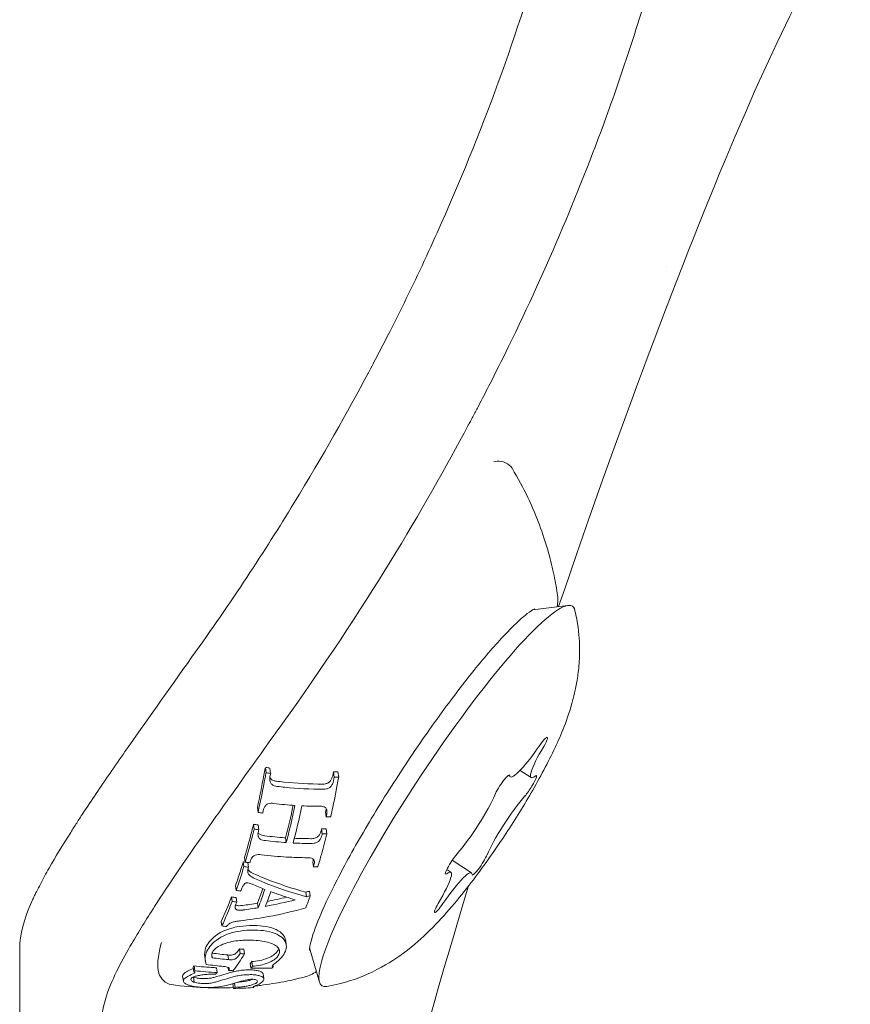
# Model space of a CAD drawing. Units: millimetres. Extents: x -2909 to 4365, y -3127 to 3485.
# Drawn here: x -961 to -939, y -376 to -350 of the extents above; entities that cross this region are included whole.
import ezdxf

# ---------------------------------------------------------------- set-up
doc = ezdxf.new("R2010")
doc.units = ezdxf.units.MM
doc.header["$LTSCALE"] = 0.2
doc.header["$MEASUREMENT"] = 0

msp = doc.modelspace()

# ---------------------------------------------------------------- linework, layer by layer
at = {"linetype": 'Continuous', "lineweight": 0}
for p, q in [((-947.216, -365.454), (-946.287, -365.338)), ((-954.271, -369.622), (-954.254, -369.751)), ((-954.151, -369.63), (-954.132, -369.771)), ((-952.475, -369.733), (-952.456, -369.874)), ((-952.357, -369.728), (-952.337, -369.87)), ((-947.26, -369.881), (-947.549, -369.69)), ((-947.805, -369.865), (-947.864, -369.826)), ((-954.483, -370.666), (-954.465, -370.798)), ((-952.685, -370.789), (-952.667, -370.921)), ((-954.586, -371.112), (-954.568, -371.241)), ((-954.464, -371.131), (-954.447, -371.259)), ((-952.788, -371.235), (-952.771, -371.364)), ((-952.669, -371.232), (-952.652, -371.361)), ((-953.908, -371.582), (-953.908, -371.582)), ((-953.737, -371.47), (-953.72, -371.596)), ((-954.854, -372.105), (-954.837, -372.228)), ((-954.819, -371.987), (-954.802, -372.111)), ((-948.833, -372.396), (-949.339, -372.062)), ((-954.732, -372.123), (-954.716, -372.246)), ((-953.021, -372.111), (-953.004, -372.235)), ((-949.377, -372.38), (-949.485, -372.309)), ((-955.06, -372.739), (-955.043, -372.86)), ((-953.104, -372.876), (-953.087, -372.998)), ((-955.165, -373.028), (-955.148, -373.148)), ((-955.043, -373.046), (-955.026, -373.166)), ((-953.201, -372.904), (-953.184, -373.025)), ((-954.478, -373.195), (-954.462, -373.315)), ((-955.434, -373.675), (-955.418, -373.796)), ((-953.736, -374.183), (-953.72, -374.304)), ((-960.754, -374.255), (-960.754, -396.416)), ((-954.956, -374.403), (-954.94, -374.525)), ((-954.839, -374.412), (-954.822, -374.533)), ((-953.103, -374.378), (-952.844, -375.278)), ((-955.871, -374.607), (-955.854, -374.73)), ((-955.686, -374.544), (-955.674, -374.635)), ((-955.262, -374.563), (-955.246, -374.685)), ((-956.178, -374.88), (-956.161, -375.007)), ((-956.153, -374.852), (-956.136, -374.979)), ((-955.563, -374.899), (-955.546, -375.025)), ((-955.255, -374.889), (-955.245, -374.97)), ((-954.669, -374.787), (-954.652, -374.911)), ((-954.631, -374.737), (-954.615, -374.86)), ((-954.076, -374.835), (-954.07, -374.879)), ((-956.454, -375.118), (-956.436, -375.251)), ((-956.167, -375.152), (-956.149, -375.284)), ((-954.333, -375.056), (-954.315, -375.185)), ((-955.127, -375.319), (-955.111, -375.443)), ((-955.085, -375.306), (-955.07, -375.418)), ((-954.579, -375.393), (-954.576, -375.411))]:
    msp.add_line(p, q, dxfattribs=at)
at = {"linetype": 'Continuous', "lineweight": 0, "extrusion": (0, 0, -1)}
for centre, major_axis, ratio, start_param, end_param in [((-945.2, -366.468), (-6.407, -18.993), 0.080628, 1.601491, 3.1144), ((-947.034, -369.126), (0.204, 0.309), 0.145972, -1.432899, 0.433481), ((-947.034, -369.126), (-0.204, -0.309), 0.145972, -2.708112, -1.88893), ((-955.176, -368.074), (0.791, 6.216), 0.205957, 1.820952, 1.830787), ((-948.03, -370.118), (0.204, 0.309), 0.145972, -2.480097, 0.205466), ((-947.322, -370.139), (-0.204, -0.309), 0.145972, -2.708112, -0.841732), ((-947.322, -370.139), (0.204, 0.309), 0.145972, -0.385701, 0.433481), ((-955.277, -368.57), (0.866, 6.057), 0.216143, 1.91156, 1.919717), ((-954.458, -364.033), (-7.557, 3.294), 0.757651, -2.011648, -1.941345), ((-954.458, -364.031), (-7.559, 3.295), 0.757651, -2.096041, -2.034649), ((-955.139, -343.805), (3.324, -27.365), 0.593218, 0.161242, 0.168596), ((-955.334, -368.812), (-0.898, -5.962), 0.222619, -1.181669, -1.17423), ((-955.504, -366.407), (-0.124, -9.024), 0.363665, -1.011322, -1.007875), ((-955.092, -361.008), (-7.357, 9.385), 0.836505, -2.422067, -2.41075), ((-955.446, -369.226), (-0.942, -5.773), 0.236588, -1.091059, -1.082855), ((-949.315, -372.122), (-0.204, -0.309), 0.145972, -0.385701, 2.299861), ((-948.607, -372.143), (-0.204, -0.309), 0.145972, -2.480097, 0.205466), ((-955.469, -369.304), (-0.948, -5.734), 0.239716, -1.071981, -1.064327), ((-954.358, -372.112), (0.512, -0.157), 0.685986, 1.705656, 2.024156), ((-955.566, -369.602), (-0.965, -5.569), 0.253485, -0.99297, -0.986468), ((-954.806, -365.762), (-6.233, 6.59), 0.620775, -2.221307, -2.177047), ((-955.623, -366.381), (-0.68, -9.015), 0.273008, -0.797351, -0.734763), ((-956.724, -362.687), (-10.333, 4.302), 0.940798, -2.276418, -2.267174), ((-945.2, -366.468), (-6.407, -18.993), 0.080628, 0.234607, 1.207127), ((-956.337, -366.329), (-0.676, -8.972), 0.273114, -0.748689, -0.632355), ((-955.319, -365.521), (-8.372, 4.026), 0.774528, -1.958211, -1.944587), ((-954.371, -366.472), (-0.686, -9.094), 0.273051, -0.791212, -0.738723), ((-955.628, -369.771), (-0.969, -5.466), 0.262819, -0.948061, -0.930614), ((-955.576, -366.048), (-8.803, -1.798), 0.804446, -1.53128, -1.486455), ((-949.603, -373.135), (-0.204, -0.309), 0.145972, -1.432899, 1.252663), ((-955.576, -366.53), (-8.406, 3.714), 0.760204, -1.926403, -1.912679), ((-956.333, -364.066), (-8.067, 8.058), 0.808864, -2.394885, -2.383475), ((-956.307, -366.043), (-0.699, -9.259), 0.268465, -0.333973, -0.324301), ((-956.111, -367.826), (-8.11, 3.535), 0.757651, -1.976319, -1.922043), ((-955.006, -366.558), (-0.675, -8.87), 0.274885, -0.41896, -0.404075), ((-956.111, -367.826), (-8.11, 3.535), 0.757651, -2.128285, -2.061431), ((-954.259, -370.681), (-0.843, -4.859), 0.330565, -0.587675, -0.574764), ((-955.678, -364.521), (-0.433, -11.048), 0.480186, -0.408495, -0.397501), ((-955.666, -370.709), (-0.796, -4.804), 0.343346, -0.51482, -0.49451), ((-956.118, -368.945), (-7.911, 1.936), 0.78426, -1.950244, -1.885723), ((-954.501, -370.946), (-0.63, -4.617), 0.369659, -0.312178, -0.30049), ((-958.92, -369.431), (4.956, -5.585), 0.519137, 0.156001, 0.184184)]:
    msp.add_ellipse(centre, major_axis=major_axis, ratio=ratio, start_param=start_param, end_param=end_param, dxfattribs=at)
at = {"linetype": 'Continuous', "lineweight": 0}
for centre, major_axis, ratio, start_param, end_param in [((-949.475, -370.368), (3.304, 5.008), 0.145972, -0.13678, 2.708112), ((-947.108, -368.808), (-0.697, -1.057), 0.145972, -0.205466, 1.432899), ((-946.563, -368.824), (-0.697, -1.057), 0.145972, -1.252663, 0.385701), ((-953.499, -368.188), (-0.788, -6.202), 0.205863, 1.312337, 1.321647), ((-948.863, -371.115), (0.697, 1.057), 0.145972, -2.299861, -0.661496), ((-947.774, -371.146), (-0.697, -1.057), 0.145972, -2.299861, -0.661496), ((-953.6, -368.686), (-0.864, -6.043), 0.216089, 1.222919, 1.230573), ((-954.265, -371.352), (0.058, 0.239), 0.807248, 1.547624, 2.103834), ((-954.735, -364.67), (7.95, -3.465), 0.757651, -1.196303, -1.130246), ((-953.656, -368.924), (-0.895, -5.951), 0.222456, 1.177099, 1.181906), ((-954.736, -364.669), (7.952, -3.466), 0.757651, -1.108381, -1.051156), ((-956.338, -366.33), (0.687, 9.121), 0.2732, -2.347974, -2.253238), ((-953.768, -369.339), (-0.94, -5.762), 0.236501, 1.083233, 1.092478), ((-949.53, -373.453), (0.697, 1.057), 0.145972, -0.205466, 1.432899), ((-950.074, -373.437), (0.697, 1.057), 0.145972, -0.433481, 0.385701), ((-954.338, -372.232), (-0.516, 0.153), 0.687302, 1.109623, 1.426096), ((-950.074, -373.437), (0.697, 1.057), 0.145972, -1.252663, -0.433481), ((-953.842, -372.89), (-1.084, -0.277), 0.677822, -0.533363, -0.412679), ((-954.76, -372.802), (-0.261, 0.043), 0.544431, -2.06575, -1.580877), ((-955.625, -366.381), (0.69, 9.165), 0.273119, -2.408022, -2.330894), ((-955.454, -366.394), (0.691, 9.166), 0.273087, -2.39997, -2.337975), ((-955.315, -365.495), (8.509, -4.114), 0.775891, -1.193524, -1.180132), ((-955.576, -366.046), (8.949, 1.828), 0.804722, -1.654669, -1.610575), ((-955.996, -367.561), (8.206, -3.577), 0.757651, -1.214591, -1.16493), ((-955.438, -374.932), (-0.212, -0.012), 0.512414, -3.597422, -3.09791), ((-954.817, -370.656), (-0.85, -4.892), 0.3297, 0.576105, 0.596622), ((-949.475, -370.368), (-3.304, -5.008), 0.145972, -0.433481, 0.13678), ((-956.238, -370.662), (-0.785, -4.773), 0.345043, 0.487123, 0.500779), ((-955.849, -368.067), (8.546, -1.812), 0.787758, -1.438333, -1.370259), ((-954.903, -365.846), (-0.702, -9.734), 0.265034, 0.187773, 0.202942)]:
    msp.add_ellipse(centre, major_axis=major_axis, ratio=ratio, start_param=start_param, end_param=end_param, dxfattribs=at)
for points, knots in [([(-945.009, -335.495), (-945.06, -338.071), (-945.341, -340.697), (-946.101, -344.662), (-946.411, -345.987), (-947.14, -348.638), (-947.56, -349.96), (-948.51, -352.608), (-949.041, -353.933), (-949.923, -355.917), (-950.231, -356.578), (-950.713, -357.567), (-950.878, -357.896), (-951.129, -358.389), (-951.214, -358.554), (-951.343, -358.8), (-951.386, -358.882), (-951.467, -359.036), (-951.505, -359.108), (-951.549, -359.19), (-951.555, -359.202), (-952.106, -360.236), (-952.75, -361.384), (-954.283, -363.894), (-955.172, -365.255), (-956.209, -366.698)], [0, 0, 0, 0, 0.25, 0.25, 0.375, 0.375, 0.5, 0.5, 0.625, 0.625, 0.6875, 0.6875, 0.71875, 0.71875, 0.734375, 0.734375, 0.742188, 0.742188, 0.749023, 0.749023, 0.75, 0.75, 0.875, 0.875, 1, 1, 1, 1]), ([(-942.009, -335.546), (-942.104, -340.321), (-942.943, -345.25), (-944.493, -350.14), (-944.715, -350.839), (-944.95, -351.535), (-945.2, -352.233), (-945.952, -354.327), (-946.837, -356.423), (-947.855, -358.506), (-948.025, -358.853), (-948.198, -359.199), (-948.375, -359.546), (-948.464, -359.719), (-948.553, -359.892), (-948.643, -360.065), (-948.689, -360.151), (-948.734, -360.237), (-948.78, -360.324), (-948.802, -360.367), (-948.825, -360.41), (-948.848, -360.453), (-948.868, -360.491), (-948.888, -360.529), (-948.909, -360.567), (-948.911, -360.572), (-948.915, -360.578), (-948.917, -360.583), (-950.07, -362.741), (-951.633, -365.422), (-953.82, -368.451)], [0, 0, 0, 0, 0.4375, 0.4375, 0.4375, 0.5, 0.5, 0.5, 0.6875, 0.6875, 0.6875, 0.71875, 0.71875, 0.71875, 0.734375, 0.734375, 0.734375, 0.742188, 0.742188, 0.742188, 0.746094, 0.746094, 0.746094, 0.749512, 0.749512, 0.749512, 0.75, 0.75, 0.75, 1, 1, 1, 1]), ([(-948.239, -361.548), (-948.213, -361.542), (-948.186, -361.537), (-948.013, -361.519), (-947.842, -361.59), (-947.763, -361.719)], [1.4166719, 1.4166719, 1.4166719, 1.4166719, 1.4517562, 1.4517562, 1.6400882, 1.6400882, 1.6400882, 1.6400882]), ([(-947.763, -361.719), (-947.605, -361.981), (-947.468, -362.239), (-947.229, -362.737), (-947.127, -362.979), (-946.953, -363.441), (-946.881, -363.663), (-946.759, -364.085), (-946.709, -364.285), (-946.627, -364.665), (-946.594, -364.845), (-946.568, -365.016)], [1.64008816, 1.64008816, 1.64008816, 1.64008816, 1.65825108, 1.65825108, 1.676414, 1.676414, 1.69457691, 1.69457691, 1.71273983, 1.71273983, 1.73090275, 1.73090275, 1.73090275, 1.73090275]), ([(-948.437, -366.652), (-948.301, -366.491), (-948.17, -366.344), (-947.924, -366.078), (-947.809, -365.959), (-947.598, -365.755), (-947.502, -365.669), (-947.337, -365.534), (-947.267, -365.485), (-947.183, -365.435), (-947.159, -365.425), (-947.159, -365.425)], [0.6984282, 0.6984282, 0.6984282, 0.6984282, 0.8432832, 0.8432832, 0.9881382, 0.9881382, 1.1329932, 1.1329932, 1.2778482, 1.2778482, 1.3868333, 1.3868333, 1.3868333, 1.3868333]), ([(-946.184, -367.925), (-946.159, -367.839), (-946.135, -367.747), (-946.088, -367.543), (-946.065, -367.432), (-946.024, -367.179), (-946.005, -367.038), (-945.981, -366.707), (-945.975, -366.517), (-945.998, -366.06), (-946.026, -365.793), (-946.102, -365.472)], [4.2789082, 4.2789082, 4.2789082, 4.2789082, 4.3382483, 4.3382483, 4.3975884, 4.3975884, 4.4569285, 4.4569285, 4.5162686, 4.5162686, 4.5756087, 4.5756087, 4.5756087, 4.5756087]), ([(-956.209, -366.698), (-956.845, -367.598), (-957.439, -368.428), (-958.245, -369.581), (-958.5, -369.95), (-958.858, -370.482), (-958.974, -370.656), (-959.142, -370.911), (-959.197, -370.996), (-959.304, -371.163), (-959.356, -371.243), (-959.621, -371.663), (-959.811, -371.977), (-960.061, -372.416), (-960.138, -372.557), (-960.245, -372.761), (-960.279, -372.828), (-960.328, -372.926), (-960.344, -372.958), (-960.367, -373.007), (-960.375, -373.023), (-960.386, -373.046), (-960.392, -373.058), (-960.398, -373.07), (-960.401, -373.078), (-960.404, -373.083), (-960.584, -373.467), (-960.701, -373.856), (-960.754, -374.255)], [0, 0, 0, 0, 0.25, 0.25, 0.375, 0.375, 0.4375, 0.4375, 0.46875, 0.46875, 0.5, 0.5, 0.625, 0.625, 0.6875, 0.6875, 0.71875, 0.71875, 0.734375, 0.734375, 0.742188, 0.742188, 0.746094, 0.748047, 0.748047, 0.75, 0.75, 1, 1, 1, 1]), ([(-953.107, -374.441), (-953.107, -374.441), (-953.108, -374.427), (-953.1, -374.345), (-953.08, -374.238), (-952.981, -373.907), (-952.884, -373.652), (-952.602, -373.016), (-952.406, -372.621), (-951.936, -371.746), (-951.659, -371.264), (-951.053, -370.27), (-950.724, -369.758), (-950.051, -368.76), (-949.706, -368.275), (-949.045, -367.392), (-948.728, -366.993), (-948.437, -366.652)], [4.896352, 4.896352, 4.896352, 4.896352, 4.978579, 4.978579, 5.164939, 5.164939, 5.428499, 5.428499, 5.729308, 5.729308, 6.041442, 6.041442, 6.356922, 6.356922, 6.672933, 6.672933, 6.981614, 6.981614, 6.981614, 6.981614]), ([(-952.648, -375.395), (-952.185, -375.314), (-951.859, -375.192), (-951.199, -374.903), (-950.952, -374.741), (-950.416, -374.366), (-950.209, -374.177), (-949.57, -373.566), (-949.243, -373.169), (-948.594, -372.334), (-948.296, -371.917), (-947.761, -371.116), (-947.523, -370.736), (-947.067, -369.957), (-946.853, -369.563), (-946.491, -368.798), (-946.335, -368.455), (-946.184, -367.925)], [1.707577, 1.707577, 1.707577, 1.707577, 1.792233, 1.792233, 1.923343, 1.923343, 2.139759, 2.139759, 2.654025, 2.654025, 3.104128, 3.104128, 3.494969, 3.494969, 3.91203, 3.91203, 4.278908, 4.278908, 4.278908, 4.278908]), ([(-953.82, -368.451), (-954.146, -368.91), (-954.472, -369.364), (-955.097, -370.239), (-955.396, -370.657), (-956.346, -372.002), (-956.831, -372.718), (-957.417, -373.629), (-957.618, -373.953), (-957.927, -374.485), (-958.044, -374.698), (-958.282, -375.164), (-958.377, -375.377), (-958.538, -375.862), (-958.586, -376.089), (-958.613, -376.285)], [-1.295962, -1.295962, -1.295962, -1.295962, -1.155248, -1.155248, -1.020871, -1.020871, -0.712912, -0.712912, -0.524372, -0.524372, -0.383076, -0.383076, -0.196827, -0.196827, 0, 0, 0, 0]), ([(-954.277, -369.635), (-954.288, -369.696), (-954.299, -369.757), (-954.365, -370.11), (-954.423, -370.395), (-954.483, -370.666)], [4.8602443, 4.8602443, 4.8602443, 4.8602443, 4.8783502, 4.8783502, 4.9657783, 4.9657783, 4.9657783, 4.9657783]), ([(-954.465, -370.798), (-954.4, -370.506), (-954.336, -370.197), (-954.269, -369.838), (-954.261, -369.795), (-954.254, -369.751)], [-5.0554485, -5.0554485, -5.0554485, -5.0554485, -4.9606761, -4.9606761, -4.9478158, -4.9478158, -4.9478158, -4.9478158]), ([(-954.142, -369.83), (-954.149, -369.857), (-954.152, -369.884), (-954.152, -369.939), (-954.149, -369.966), (-954.142, -369.992)], [0, 0, 0, 0, 0.00890142, 0.00890142, 0.01771451, 0.01771451, 0.01771451, 0.01771451]), ([(-954.121, -369.92), (-954.13, -369.911), (-954.138, -369.901), (-954.147, -369.887), (-954.149, -369.884), (-954.15, -369.881)], [-0.008578429, -0.008578429, -0.008578429, -0.008578429, -0.004372614, -0.004372614, -0.003236013, -0.003236013, -0.003236013, -0.003236013]), ([(-954.142, -369.992), (-954.139, -370.005), (-954.133, -370.017), (-954.12, -370.039), (-954.111, -370.049), (-954.102, -370.058)], [0, 0, 0, 0, 0.004352903, 0.004352903, 0.008544683, 0.008544683, 0.008544683, 0.008544683]), ([(-953.981, -369.975), (-953.995, -369.974), (-954.009, -369.972), (-954.023, -369.969), (-954.049, -369.962), (-954.075, -369.951), (-954.097, -369.937), (-954.105, -369.932), (-954.113, -369.926), (-954.121, -369.92)], [0, 0, 0, 0, 0.274977, 0.274977, 0.274977, 0.805373, 0.805373, 0.805373, 1, 1, 1, 1]), ([(-952.755, -370.051), (-953.105, -370.053), (-953.455, -370.034), (-953.847, -369.992), (-953.914, -369.984), (-953.981, -369.975)], [0.6042191, 0.6042191, 0.6042191, 0.6042191, 0.7061373, 0.7061373, 0.7264858, 0.7264858, 0.7264858, 0.7264858]), ([(-952.605, -370.014), (-952.632, -370.028), (-952.66, -370.039), (-952.689, -370.046), (-952.711, -370.05), (-952.733, -370.052), (-952.755, -370.051)], [0, 0, 0, 0, 0.567062, 0.567062, 0.567062, 1, 1, 1, 1]), ([(-952.544, -369.953), (-952.552, -369.965), (-952.561, -369.977), (-952.582, -369.997), (-952.593, -370.006), (-952.605, -370.014)], [-0.008680347, -0.008680347, -0.008680347, -0.008680347, -0.004284507, -0.004284507, 0, 0, 0, 0]), ([(-952.337, -369.87), (-952.385, -370.134), (-952.437, -370.402), (-952.511, -370.749), (-952.53, -370.834), (-952.548, -370.917)], [-0.4658351, -0.4658351, -0.4658351, -0.4658351, -0.3849437, -0.3849437, -0.3584374, -0.3584374, -0.3584374, -0.3584374]), ([(-952.485, -369.789), (-952.489, -369.817), (-952.496, -369.846), (-952.516, -369.901), (-952.528, -369.928), (-952.544, -369.953)], [-0.01833608, -0.01833608, -0.01833608, -0.01833608, -0.00913514, -0.00913514, 0, 0, 0, 0]), ([(-952.525, -370.092), (-952.509, -370.067), (-952.497, -370.04), (-952.477, -369.986), (-952.47, -369.958), (-952.466, -369.93)], [0, 0, 0, 0, 0.0090829, 0.0090829, 0.01822931, 0.01822931, 0.01822931, 0.01822931]), ([(-954.102, -370.058), (-954.082, -370.074), (-954.061, -370.086), (-954.007, -370.108), (-953.981, -370.111), (-953.962, -370.113)], [0, 0, 0, 0, 0.00803462, 0.00803462, 0.01831268, 0.01831268, 0.01831268, 0.01831268]), ([(-953.962, -370.113), (-953.892, -370.122), (-953.823, -370.13), (-953.43, -370.171), (-953.083, -370.19), (-952.736, -370.189)], [-0.7412607, -0.7412607, -0.7412607, -0.7412607, -0.7200758, -0.7200758, -0.6188746, -0.6188746, -0.6188746, -0.6188746]), ([(-952.736, -370.189), (-952.72, -370.19), (-952.694, -370.189), (-952.635, -370.175), (-952.61, -370.165), (-952.587, -370.152)], [0, 0, 0, 0, 0.005202577, 0.005202577, 0.009131056, 0.009131056, 0.009131056, 0.009131056]), ([(-952.587, -370.152), (-952.574, -370.145), (-952.563, -370.136), (-952.542, -370.116), (-952.533, -370.104), (-952.525, -370.092)], [0, 0, 0, 0, 0.004268931, 0.004268931, 0.008643592, 0.008643592, 0.008643592, 0.008643592]), ([(-954.27, -370.624), (-954.286, -370.646), (-954.299, -370.67), (-954.321, -370.719), (-954.328, -370.745), (-954.333, -370.771)], [0, 0, 0, 0, 0.00869661, 0.00869661, 0.01744314, 0.01744314, 0.01744314, 0.01744314]), ([(-954.205, -370.575), (-954.213, -370.579), (-954.226, -370.585), (-954.251, -370.604), (-954.261, -370.614), (-954.27, -370.624)], [0, 0, 0, 0, 0.002805682, 0.002805682, 0.005014592, 0.005014592, 0.005014592, 0.005014592]), ([(-954.047, -370.562), (-954.068, -370.558), (-954.095, -370.556), (-954.153, -370.561), (-954.179, -370.566), (-954.205, -370.575)], [0, 0, 0, 0, 0.00659315, 0.00659315, 0.01218921, 0.01218921, 0.01218921, 0.01218921]), ([(-952.692, -370.67), (-952.711, -370.659), (-952.732, -370.65), (-952.781, -370.638), (-952.806, -370.637), (-952.827, -370.638)], [0, 0, 0, 0, 0.00780598, 0.00780598, 0.01674849, 0.01674849, 0.01674849, 0.01674849]), ([(-952.652, -370.729), (-952.655, -370.719), (-952.659, -370.707), (-952.674, -370.686), (-952.682, -370.677), (-952.692, -370.67)], [0, 0, 0, 0, 0.003666175, 0.003666175, 0.006774024, 0.006774024, 0.006774024, 0.006774024]), ([(-952.657, -370.878), (-952.651, -370.853), (-952.647, -370.827), (-952.645, -370.777), (-952.647, -370.752), (-952.652, -370.729)], [0, 0, 0, 0, 0.00872758, 0.00872758, 0.01734637, 0.01734637, 0.01734637, 0.01734637]), ([(-954.586, -371.112), (-954.602, -371.176), (-954.617, -371.239), (-954.69, -371.528), (-954.753, -371.759), (-954.819, -371.987)], [5.0154221, 5.0154221, 5.0154221, 5.0154221, 5.0377202, 5.0377202, 5.1196391, 5.1196391, 5.1196391, 5.1196391]), ([(-954.802, -372.111), (-954.732, -371.871), (-954.665, -371.626), (-954.593, -371.339), (-954.581, -371.29), (-954.568, -371.241)], [-5.2090108, -5.2090108, -5.2090108, -5.2090108, -5.1225492, -5.1225492, -5.1051694, -5.1051694, -5.1051694, -5.1051694]), ([(-952.794, -371.262), (-952.799, -371.287), (-952.807, -371.312), (-952.829, -371.36), (-952.842, -371.384), (-952.858, -371.407)], [-0.01772224, -0.01772224, -0.01772224, -0.01772224, -0.00887416, -0.00887416, 0, 0, 0, 0]), ([(-954.438, -371.366), (-954.448, -371.358), (-954.457, -371.349), (-954.463, -371.338), (-954.464, -371.338), (-954.464, -371.337)], [-0.00690054, -0.00690054, -0.00690054, -0.00690054, -0.003711754, -0.003711754, -0.003565984, -0.003565984, -0.003565984, -0.003565984]), ([(-954.461, -371.433), (-954.458, -371.443), (-954.454, -371.454), (-954.439, -371.476), (-954.431, -371.485), (-954.421, -371.493)], [0, 0, 0, 0, 0.003704091, 0.003704091, 0.006887144, 0.006887144, 0.006887144, 0.006887144]), ([(-954.288, -371.417), (-954.307, -371.416), (-954.335, -371.413), (-954.393, -371.393), (-954.417, -371.381), (-954.438, -371.366)], [-0.01962963, -0.01962963, -0.01962963, -0.01962963, -0.00859437, -0.00859437, 0, 0, 0, 0]), ([(-954.421, -371.493), (-954.4, -371.508), (-954.376, -371.52), (-954.318, -371.54), (-954.289, -371.543), (-954.271, -371.544)], [0, 0, 0, 0, 0.00852735, 0.00852735, 0.01964546, 0.01964546, 0.01964546, 0.01964546]), ([(-953.737, -371.47), (-953.747, -371.469), (-953.757, -371.469), (-953.934, -371.456), (-954.109, -371.439), (-954.288, -371.417)], [0.72774792, 0.72774792, 0.72774792, 0.72774792, 0.73082894, 0.73082894, 0.78334602, 0.78334602, 0.78334602, 0.78334602]), ([(-952.924, -371.461), (-952.954, -371.475), (-952.987, -371.485), (-953.019, -371.489), (-953.041, -371.493), (-953.062, -371.494), (-953.083, -371.493)], [0, 0, 0, 0, 0.599832, 0.599832, 0.599832, 1, 1, 1, 1]), ([(-953.066, -371.62), (-953.049, -371.62), (-953.021, -371.621), (-952.959, -371.609), (-952.932, -371.6), (-952.906, -371.589)], [0, 0, 0, 0, 0.005611629, 0.005611629, 0.009985078, 0.009985078, 0.009985078, 0.009985078]), ([(-952.858, -371.407), (-952.866, -371.418), (-952.877, -371.428), (-952.902, -371.449), (-952.915, -371.457), (-952.924, -371.461)], [-0.005325809, -0.005325809, -0.005325809, -0.005325809, -0.002984019, -0.002984019, 0, 0, 0, 0]), ([(-952.906, -371.589), (-952.897, -371.584), (-952.885, -371.577), (-952.859, -371.556), (-952.849, -371.545), (-952.841, -371.535)], [0, 0, 0, 0, 0.00298017, 0.00298017, 0.005318554, 0.005318554, 0.005318554, 0.005318554]), ([(-952.652, -371.361), (-952.699, -371.553), (-952.747, -371.736), (-952.823, -372.015), (-952.854, -372.123), (-952.886, -372.232)], [-0.310504, -0.310504, -0.310504, -0.310504, -0.2462424, -0.2462424, -0.2061197, -0.2061197, -0.2061197, -0.2061197]), ([(-952.841, -371.535), (-952.825, -371.512), (-952.811, -371.488), (-952.79, -371.44), (-952.782, -371.415), (-952.777, -371.39)], [0, 0, 0, 0, 0.00885361, 0.00885361, 0.01768112, 0.01768112, 0.01768112, 0.01768112]), ([(-954.854, -372.105), (-954.894, -372.237), (-954.935, -372.367), (-955.004, -372.577), (-955.032, -372.659), (-955.06, -372.739)], [5.1338136, 5.1338136, 5.1338136, 5.1338136, 5.18183631, 5.18183631, 5.21334138, 5.21334138, 5.21334138, 5.21334138]), ([(-954.602, -371.965), (-954.615, -371.978), (-954.631, -371.997), (-954.656, -372.044), (-954.664, -372.066), (-954.669, -372.088)], [0, 0, 0, 0, 0.00598205, 0.00598205, 0.01073207, 0.01073207, 0.01073207, 0.01073207]), ([(-954.538, -371.926), (-954.553, -371.931), (-954.565, -371.937), (-954.584, -371.949), (-954.594, -371.956), (-954.602, -371.965)], [0, 0, 0, 0, 0.00484233, 0.00484233, 0.01133125, 0.01133125, 0.01133125, 0.01133125]), ([(-954.378, -371.918), (-954.399, -371.914), (-954.426, -371.912), (-954.484, -371.915), (-954.512, -371.919), (-954.538, -371.926)], [0, 0, 0, 0, 0.00671479, 0.00671479, 0.01245803, 0.01245803, 0.01245803, 0.01245803]), ([(-953.158, -371.995), (-953.346, -371.994), (-953.531, -371.989), (-953.924, -371.966), (-954.148, -371.946), (-954.378, -371.918)], [-4.5361541, -4.5361541, -4.5361541, -4.5361541, -4.4797935, -4.4797935, -4.412868, -4.412868, -4.412868, -4.412868]), ([(-953.022, -372.021), (-953.041, -372.012), (-953.063, -372.004), (-953.114, -371.994), (-953.14, -371.994), (-953.158, -371.995)], [0, 0, 0, 0, 0.00781056, 0.00781056, 0.01757186, 0.01757186, 0.01757186, 0.01757186]), ([(-952.984, -372.066), (-952.987, -372.059), (-952.992, -372.05), (-953.005, -372.034), (-953.013, -372.027), (-953.022, -372.021)], [0, 0, 0, 0, 0.003380862, 0.003380862, 0.006319714, 0.006319714, 0.006319714, 0.006319714]), ([(-952.991, -372.189), (-952.986, -372.173), (-952.98, -372.152), (-952.977, -372.106), (-952.979, -372.086), (-952.984, -372.066)], [0, 0, 0, 0, 0.00604042, 0.00604042, 0.0109116, 0.0109116, 0.0109116, 0.0109116]), ([(-954.727, -372.284), (-954.737, -372.309), (-954.74, -372.335), (-954.738, -372.36), (-954.735, -372.383), (-954.728, -372.406), (-954.716, -372.426)], [0, 0, 0, 0, 0.0001009572, 0.0001009572, 0.0001009572, 0.0001928201, 0.0001928201, 0.0001928201, 0.0001928201]), ([(-954.678, -372.359), (-954.689, -372.351), (-954.699, -372.342), (-954.717, -372.324), (-954.725, -372.314), (-954.732, -372.304)], [-0.009548678, -0.009548678, -0.009548678, -0.009548678, -0.004774172, -0.004774172, 0, 0, 0, 0]), ([(-954.716, -372.426), (-954.709, -372.436), (-954.701, -372.446), (-954.683, -372.465), (-954.673, -372.473), (-954.662, -372.481)], [0, 0, 0, 0, 0.004771432, 0.004771432, 0.009543189, 0.009543189, 0.009543189, 0.009543189]), ([(-953.201, -372.904), (-953.561, -372.808), (-953.92, -372.688), (-954.352, -372.516), (-954.442, -372.478), (-954.533, -372.439)], [0.6803629, 0.6803629, 0.6803629, 0.6803629, 0.8057758, 0.8057758, 0.8380508, 0.8380508, 0.8380508, 0.8380508]), ([(-954.516, -372.561), (-954.458, -372.586), (-954.4, -372.61), (-953.97, -372.787), (-953.577, -372.921), (-953.184, -373.025)], [4.5241585, 4.5241585, 4.5241585, 4.5241585, 4.5449825, 4.5449825, 4.6814587, 4.6814587, 4.6814587, 4.6814587]), ([(-954.843, -372.709), (-954.844, -372.711), (-954.846, -372.713), (-954.857, -372.727), (-954.865, -372.741), (-954.872, -372.754)], [-0.097499274, -0.097499274, -0.097499274, -0.097499274, -0.096623075, -0.096623075, -0.090732085, -0.090732085, -0.090732085, -0.090732085]), ([(-954.798, -372.671), (-954.808, -372.676), (-954.816, -372.682), (-954.831, -372.695), (-954.838, -372.702), (-954.843, -372.709)], [0, 0, 0, 0, 0.003346441, 0.003346441, 0.00667556, 0.00667556, 0.00667556, 0.00667556]), ([(-954.734, -372.66), (-954.74, -372.659), (-954.745, -372.659), (-954.756, -372.659), (-954.762, -372.66), (-954.773, -372.661), (-954.778, -372.663), (-954.789, -372.666), (-954.794, -372.668), (-954.798, -372.671)], [0, 0, 0, 0, 0.001663096, 0.001663096, 0.003319106, 0.003319106, 0.004987455, 0.004987455, 0.006657085, 0.006657085, 0.006657085, 0.006657085]), ([(-954.132, -372.891), (-954.085, -372.909), (-954.037, -372.926), (-953.819, -373.003), (-953.648, -373.058), (-953.481, -373.106)], [4.59136722, 4.59136722, 4.59136722, 4.59136722, 4.60724638, 4.60724638, 4.66482546, 4.66482546, 4.66482546, 4.66482546]), ([(-955.418, -373.796), (-955.393, -373.741), (-955.368, -373.685), (-955.343, -373.629), (-955.28, -373.483), (-955.214, -373.321), (-955.148, -373.148)], [5.3873581, 5.3873581, 5.3873581, 5.3873581, 5.4152742, 5.4152742, 5.4152742, 5.4886815, 5.4886815, 5.4886815, 5.4886815]), ([(-955.069, -373.297), (-955.07, -373.303), (-955.071, -373.313), (-955.065, -373.334), (-955.061, -373.343), (-955.055, -373.351)], [0, 0, 0, 0, 0.002920561, 0.002920561, 0.005185309, 0.005185309, 0.005185309, 0.005185309]), ([(-955.055, -373.241), (-955.055, -373.241), (-955.055, -373.242), (-955.063, -373.26), (-955.067, -373.279), (-955.069, -373.297)], [-0.137070452, -0.137070452, -0.137070452, -0.137070452, -0.136795067, -0.136795067, -0.128466125, -0.128466125, -0.128466125, -0.128466125]), ([(-955.055, -373.351), (-955.051, -373.355), (-955.047, -373.359), (-955.038, -373.365), (-955.032, -373.368), (-955.026, -373.371)], [0, 0, 0, 0, 0.00214622, 0.00214622, 0.004264746, 0.004264746, 0.004264746, 0.004264746]), ([(-954.961, -373.262), (-954.975, -373.263), (-954.989, -373.262), (-955.017, -373.258), (-955.03, -373.255), (-955.042, -373.251)], [-0.008672069, -0.008672069, -0.008672069, -0.008672069, -0.004320531, -0.004320531, 0, 0, 0, 0]), ([(-955.026, -373.371), (-955.014, -373.375), (-955.001, -373.378), (-954.973, -373.382), (-954.959, -373.383), (-954.945, -373.383)], [0, 0, 0, 0, 0.004320033, 0.004320033, 0.008671367, 0.008671367, 0.008671367, 0.008671367]), ([(-953.206, -373.321), (-953.525, -373.409), (-953.857, -373.487), (-954.438, -373.595), (-954.687, -373.632), (-954.932, -373.661)], [0.6339125, 0.6339125, 0.6339125, 0.6339125, 0.727552, 0.727552, 0.7965531, 0.7965531, 0.7965531, 0.7965531]), ([(-954.932, -373.661), (-954.963, -373.664), (-954.994, -373.668), (-955.055, -373.678), (-955.085, -373.684), (-955.114, -373.691)], [0, 0, 0, 0, 0.00931766, 0.00931766, 0.01863527, 0.01863527, 0.01863527, 0.01863527]), ([(-955.036, -373.824), (-955.092, -373.835), (-955.148, -373.849), (-955.252, -373.881), (-955.303, -373.899), (-955.409, -373.944), (-955.505, -373.99), (-955.59, -374.059)], [-0.1222047, -0.1222047, -0.1222047, -0.1222047, -0.0844256, -0.0844256, -0.0468753, -0.0468753, 0, 0, 0, 0]), ([(-955.196, -373.719), (-955.212, -373.728), (-955.235, -373.742), (-955.274, -373.779), (-955.287, -373.796), (-955.296, -373.814)], [0, 0, 0, 0, 0.00620717, 0.00620717, 0.01098588, 0.01098588, 0.01098588, 0.01098588]), ([(-955.114, -373.691), (-955.129, -373.694), (-955.143, -373.698), (-955.171, -373.708), (-955.184, -373.714), (-955.196, -373.719)], [0, 0, 0, 0, 0.004657808, 0.004657808, 0.009315623, 0.009315623, 0.009315623, 0.009315623]), ([(-954.35, -373.799), (-954.42, -373.791), (-954.537, -373.781), (-954.805, -373.791), (-954.923, -373.803), (-955.036, -373.824)], [-0.08073528, -0.08073528, -0.08073528, -0.08073528, -0.03495256, -0.03495256, 0, 0, 0, 0]), ([(-955.02, -373.944), (-954.907, -373.923), (-954.788, -373.911), (-954.52, -373.901), (-954.404, -373.911), (-954.334, -373.919)], [0, 0, 0, 0, 0.03500865, 0.03500865, 0.08071121, 0.08071121, 0.08071121, 0.08071121]), ([(-953.849, -373.984), (-953.89, -373.946), (-953.956, -373.902), (-954.109, -373.846), (-954.206, -373.816), (-954.35, -373.799)], [-0.133403, -0.133403, -0.133403, -0.133403, -0.0467035, -0.0467035, 0, 0, 0, 0]), ([(-954.334, -373.919), (-954.19, -373.935), (-954.093, -373.966), (-953.94, -374.023), (-953.874, -374.066), (-953.832, -374.104)], [0, 0, 0, 0, 0.0466301, 0.0466301, 0.1335977, 0.1335977, 0.1335977, 0.1335977]), ([(-955.59, -374.059), (-955.654, -374.11), (-955.709, -374.164), (-955.795, -374.272), (-955.827, -374.326), (-955.847, -374.38)], [-0.07087353, -0.07087353, -0.07087353, -0.07087353, -0.03557331, -0.03557331, 0, 0, 0, 0]), ([(-955.83, -374.503), (-955.81, -374.449), (-955.779, -374.394), (-955.692, -374.286), (-955.638, -374.232), (-955.574, -374.18)], [0, 0, 0, 0, 0.03552347, 0.03552347, 0.07084303, 0.07084303, 0.07084303, 0.07084303]), ([(-954.944, -374.181), (-955.018, -374.186), (-955.09, -374.196), (-955.23, -374.225), (-955.295, -374.243), (-955.408, -374.285), (-955.465, -374.31), (-955.564, -374.371), (-955.603, -374.402), (-955.632, -374.434)], [0, 0, 0, 0, 0.02212596, 0.02212596, 0.04412134, 0.04412134, 0.06287896, 0.06287896, 0.07928623, 0.07928623, 0.07928623, 0.07928623]), ([(-955.574, -374.18), (-955.489, -374.111), (-955.393, -374.065), (-955.225, -373.993), (-955.113, -373.963), (-955.02, -373.944)], [0, 0, 0, 0, 0.0468122, 0.0468122, 0.1330883, 0.1330883, 0.1330883, 0.1330883]), ([(-954.139, -374.247), (-954.237, -374.216), (-954.362, -374.191), (-954.697, -374.163), (-954.851, -374.172), (-954.944, -374.181)], [0, 0, 0, 0, 0.03927559, 0.03927559, 0.08633224, 0.08633224, 0.08633224, 0.08633224]), ([(-953.736, -374.183), (-953.738, -374.167), (-953.742, -374.152), (-953.769, -374.066), (-953.815, -374.015), (-953.849, -373.984)], [-0.02854537, -0.02854537, -0.02854537, -0.02854537, -0.02345041, -0.02345041, 0, 0, 0, 0]), ([(-953.832, -374.104), (-953.799, -374.136), (-953.752, -374.187), (-953.713, -374.311), (-953.713, -374.368), (-953.73, -374.424)], [0, 0, 0, 0, 0.02343298, 0.02343298, 0.04140026, 0.04140026, 0.04140026, 0.04140026]), ([(-956.752, -375.344), (-956.905, -375.323), (-957.039, -375.188), (-957.141, -374.837), (-957.107, -374.598), (-957.022, -374.267), (-957.017, -374.249), (-957.011, -374.229)], [4.6430971, 4.6430971, 4.6430971, 4.6430971, 4.8355553, 4.8355553, 5.1137986, 5.1137986, 5.1303638, 5.1303638, 5.1303638, 5.1303638]), ([(-955.632, -374.434), (-955.65, -374.456), (-955.675, -374.491), (-955.692, -374.569), (-955.688, -374.603), (-955.674, -374.635)], [0, 0, 0, 0, 0.01480399, 0.01480399, 0.02620088, 0.02620088, 0.02620088, 0.02620088]), ([(-953.944, -374.594), (-953.926, -374.571), (-953.904, -374.537), (-953.894, -374.46), (-953.901, -374.428), (-953.932, -374.371), (-953.956, -374.341), (-954.038, -374.286), (-954.085, -374.264), (-954.139, -374.247)], [0, 0, 0, 0, 0.01537797, 0.01537797, 0.02744815, 0.02744815, 0.03727238, 0.03727238, 0.04562441, 0.04562441, 0.04562441, 0.04562441]), ([(-953.73, -374.424), (-953.746, -374.48), (-953.775, -374.535), (-953.855, -374.642), (-953.906, -374.694), (-953.968, -374.743)], [0, 0, 0, 0, 0.03561635, 0.03561635, 0.07106822, 0.07106822, 0.07106822, 0.07106822]), ([(-955.835, -374.811), (-955.851, -374.764), (-955.859, -374.714), (-955.858, -374.611), (-955.848, -374.557), (-955.83, -374.503)], [0, 0, 0, 0, 0.03573968, 0.03573968, 0.07147882, 0.07147882, 0.07147882, 0.07147882]), ([(-955.076, -374.538), (-955.087, -374.544), (-955.1, -374.55), (-955.114, -374.554), (-955.128, -374.559), (-955.145, -374.562), (-955.162, -374.565), (-955.178, -374.567), (-955.196, -374.568), (-955.213, -374.568), (-955.229, -374.567), (-955.246, -374.566), (-955.261, -374.563), (-955.261, -374.563), (-955.262, -374.563), (-955.262, -374.563)], [0, 0, 0, 0, 0.250012, 0.250012, 0.250012, 0.501295, 0.501295, 0.501295, 0.749205, 0.749205, 0.749205, 0.992486, 0.992486, 0.992486, 1, 1, 1, 1]), ([(-955.246, -374.685), (-955.227, -374.689), (-955.209, -374.69), (-955.179, -374.69), (-955.161, -374.689), (-955.128, -374.685), (-955.112, -374.681), (-955.083, -374.672), (-955.07, -374.666), (-955.059, -374.66)], [0, 0, 0, 0, 0.00627022, 0.00627022, 0.01433443, 0.01433443, 0.02236727, 0.02236727, 0.03038798, 0.03038798, 0.03038798, 0.03038798]), ([(-955.025, -374.496), (-955.026, -374.496), (-955.027, -374.497), (-955.04, -374.512), (-955.057, -374.525), (-955.076, -374.538)], [0.01056066, 0.01056066, 0.01056066, 0.01056066, 0.01107339, 0.01107339, 0.02102948, 0.02102948, 0.02102948, 0.02102948]), ([(-955.059, -374.66), (-955.04, -374.647), (-955.024, -374.634), (-955.01, -374.619), (-955.009, -374.618), (-955.009, -374.617)], [-0.0209362, -0.0209362, -0.0209362, -0.0209362, -0.01107068, -0.01107068, -0.0104719, -0.0104719, -0.0104719, -0.0104719]), ([(-953.96, -374.472), (-953.982, -374.505), (-954.016, -374.537), (-954.103, -374.597), (-954.156, -374.625), (-954.282, -374.675), (-954.351, -374.694), (-954.492, -374.724), (-954.567, -374.733), (-954.631, -374.737)], [-0.06427704, -0.06427704, -0.06427704, -0.06427704, -0.04996024, -0.04996024, -0.0355738, -0.0355738, -0.01965943, -0.01965943, 0, 0, 0, 0]), ([(-954.615, -374.86), (-954.55, -374.857), (-954.475, -374.848), (-954.335, -374.818), (-954.266, -374.799), (-954.14, -374.748), (-954.086, -374.72), (-953.999, -374.66), (-953.966, -374.627), (-953.944, -374.594)], [0, 0, 0, 0, 0.01966561, 0.01966561, 0.03560908, 0.03560908, 0.05004018, 0.05004018, 0.0643993, 0.0643993, 0.0643993, 0.0643993]), ([(-955.563, -374.899), (-955.584, -374.898), (-955.605, -374.897), (-955.802, -374.886), (-955.979, -374.871), (-956.153, -374.852)], [0.80082949, 0.80082949, 0.80082949, 0.80082949, 0.80661135, 0.80661135, 0.8554213, 0.8554213, 0.8554213, 0.8554213]), ([(-955.251, -374.891), (-955.267, -374.885), (-955.286, -374.879), (-955.333, -374.87), (-955.357, -374.868), (-955.373, -374.867)], [0, 0, 0, 0, 0.00720352, 0.00720352, 0.01642708, 0.01642708, 0.01642708, 0.01642708]), ([(-955.226, -374.916), (-955.227, -374.912), (-955.229, -374.907), (-955.238, -374.899), (-955.244, -374.895), (-955.251, -374.891)], [0, 0, 0, 0, 0.003095358, 0.003095358, 0.005764536, 0.005764536, 0.005764536, 0.005764536]), ([(-954.643, -374.956), (-954.702, -374.955), (-954.753, -374.956), (-954.836, -374.961), (-954.885, -374.965), (-954.986, -374.978), (-955.033, -374.986), (-955.12, -375.005), (-955.161, -375.016), (-955.197, -375.027)], [-0.05840031, -0.05840031, -0.05840031, -0.05840031, -0.04647536, -0.04647536, -0.03033571, -0.03033571, -0.01514724, -0.01514724, 0, 0, 0, 0]), ([(-954.333, -375.056), (-954.334, -375.045), (-954.341, -375.034), (-954.37, -375.008), (-954.395, -374.998), (-954.441, -374.982), (-954.474, -374.974), (-954.551, -374.962), (-954.595, -374.958), (-954.643, -374.956)], [-0.04957673, -0.04957673, -0.04957673, -0.04957673, -0.04208931, -0.04208931, -0.03115866, -0.03115866, -0.01558738, -0.01558738, 0, 0, 0, 0]), ([(-954.082, -374.842), (-954.086, -374.846), (-954.088, -374.849), (-954.09, -374.856), (-954.091, -374.86), (-954.088, -374.866), (-954.086, -374.869), (-954.08, -374.874), (-954.076, -374.877), (-954.07, -374.879)], [0, 0, 0, 0, 0.00280065, 0.00280065, 0.00544891, 0.00544891, 0.00791546, 0.00791546, 0.01001076, 0.01001076, 0.01001076, 0.01001076]), ([(-954.023, -374.788), (-954.042, -374.802), (-954.058, -374.816), (-954.075, -374.834), (-954.079, -374.838), (-954.082, -374.842)], [-0.23379587, -0.23379587, -0.23379587, -0.23379587, -0.22327426, -0.22327426, -0.22022441, -0.22022441, -0.22022441, -0.22022441]), ([(-956.376, -375.321), (-956.403, -375.305), (-956.427, -375.284), (-956.44, -375.238), (-956.433, -375.216), (-956.414, -375.196)], [0, 0, 0, 0, 0.02087491, 0.02087491, 0.03868922, 0.03868922, 0.03868922, 0.03868922]), ([(-956.414, -375.196), (-956.386, -375.171), (-956.35, -375.145), (-956.259, -375.094), (-956.205, -375.069), (-956.143, -375.044)], [0, 0, 0, 0, 0.03219817, 0.03219817, 0.06439798, 0.06439798, 0.06439798, 0.06439798]), ([(-956.123, -375.126), (-956.156, -375.136), (-956.183, -375.148), (-956.223, -375.175), (-956.233, -375.189), (-956.239, -375.218), (-956.229, -375.233), (-956.202, -375.26), (-956.176, -375.274), (-956.149, -375.284)], [0, 0, 0, 0, 0.01563057, 0.01563057, 0.03318884, 0.03318884, 0.05704389, 0.05704389, 0.09068831, 0.09068831, 0.09068831, 0.09068831]), ([(-955.634, -375.153), (-955.659, -375.162), (-955.692, -375.169), (-955.729, -375.175), (-955.766, -375.18), (-955.808, -375.184), (-955.852, -375.185), (-955.894, -375.186), (-955.938, -375.185), (-955.981, -375.182), (-956.021, -375.179), (-956.06, -375.174), (-956.096, -375.168), (-956.121, -375.164), (-956.146, -375.158), (-956.167, -375.152)], [0, 0, 0, 0, 0.2254, 0.2254, 0.2254, 0.45201, 0.45201, 0.45201, 0.665181, 0.665181, 0.665181, 0.860647, 0.860647, 0.860647, 1, 1, 1, 1]), ([(-956.143, -375.044), (-956.137, -375.042), (-956.133, -375.039), (-956.129, -375.033), (-956.128, -375.03), (-956.132, -375.021), (-956.137, -375.018), (-956.143, -375.014), (-956.146, -375.012), (-956.153, -375.009), (-956.157, -375.008), (-956.161, -375.007)], [0, 0, 0, 0, 0.00294465, 0.00294465, 0.004834163, 0.004834163, 0.006763274, 0.006763274, 0.008243329, 0.008243329, 0.009717151, 0.009717151, 0.009717151, 0.009717151]), ([(-955.583, -375.067), (-955.619, -375.067), (-955.672, -375.067), (-955.785, -375.072), (-955.834, -375.076), (-955.927, -375.086), (-955.971, -375.093), (-956.052, -375.108), (-956.09, -375.117), (-956.123, -375.126)], [0, 0, 0, 0, 0.01077083, 0.01077083, 0.01914346, 0.01914346, 0.02764309, 0.02764309, 0.03615896, 0.03615896, 0.03615896, 0.03615896]), ([(-955.616, -375.283), (-955.581, -375.273), (-955.545, -375.264), (-955.509, -375.254), (-955.474, -375.244), (-955.437, -375.233), (-955.401, -375.222), (-955.328, -375.201), (-955.255, -375.178), (-955.179, -375.155)], [0, 0, 0, 0, 0.0001569807, 0.0001569807, 0.0001569807, 0.0003139617, 0.0003139617, 0.0003139617, 0.0006252469, 0.0006252469, 0.0006252469, 0.0006252469]), ([(-955.179, -375.155), (-955.143, -375.143), (-955.103, -375.132), (-955.016, -375.113), (-954.969, -375.105), (-954.868, -375.091), (-954.819, -375.087), (-954.736, -375.083), (-954.685, -375.081), (-954.626, -375.082)], [0, 0, 0, 0, 0.01510826, 0.01510826, 0.03026566, 0.03026566, 0.04640872, 0.04640872, 0.05832456, 0.05832456, 0.05832456, 0.05832456]), ([(-954.75, -375.215), (-954.828, -375.233), (-954.9, -375.252), (-955.035, -375.29), (-955.096, -375.309), (-955.152, -375.327)], [0, 0, 0, 0, 0.02714018, 0.02714018, 0.05426862, 0.05426862, 0.05426862, 0.05426862]), ([(-954.621, -375.211), (-954.649, -375.221), (-954.681, -375.23), (-954.751, -375.246), (-954.789, -375.253), (-954.869, -375.266), (-954.912, -375.271), (-954.968, -375.276), (-954.981, -375.278), (-954.995, -375.279)], [-0.05339053, -0.05339053, -0.05339053, -0.05339053, -0.04003191, -0.04003191, -0.02664588, -0.02664588, -0.01335044, -0.01335044, -0.00937507, -0.00937507, -0.00937507, -0.00937507]), ([(-954.52, -375.214), (-954.536, -375.209), (-954.553, -375.207), (-954.585, -375.203), (-954.605, -375.203), (-954.649, -375.203), (-954.673, -375.205), (-954.71, -375.208), (-954.732, -375.211), (-954.75, -375.215)], [0, 0, 0, 0, 0.0086739, 0.0086739, 0.02471289, 0.02471289, 0.05199828, 0.05199828, 0.09980564, 0.09980564, 0.09980564, 0.09980564]), ([(-954.626, -375.082), (-954.578, -375.084), (-954.534, -375.089), (-954.457, -375.101), (-954.424, -375.109), (-954.378, -375.125), (-954.353, -375.136), (-954.322, -375.163), (-954.315, -375.176), (-954.315, -375.19)], [0, 0, 0, 0, 0.01553961, 0.01553961, 0.03104756, 0.03104756, 0.04196245, 0.04196245, 0.05046819, 0.05046819, 0.05046819, 0.05046819]), ([(-954.603, -375.343), (-954.572, -375.333), (-954.547, -375.322), (-954.508, -375.3), (-954.494, -375.289), (-954.481, -375.267), (-954.478, -375.256), (-954.49, -375.233), (-954.502, -375.223), (-954.52, -375.214)], [0, 0, 0, 0, 0.01396627, 0.01396627, 0.02783464, 0.02783464, 0.03946219, 0.03946219, 0.04955116, 0.04955116, 0.04955116, 0.04955116]), ([(-953.251, -375.146), (-953.418, -375.189), (-953.596, -375.23), (-953.978, -375.304), (-954.182, -375.337), (-954.449, -375.37), (-954.499, -375.376), (-954.55, -375.381)], [4.55228256, 4.55228256, 4.55228256, 4.55228256, 4.57044548, 4.57044548, 4.58860839, 4.58860839, 4.59271598, 4.59271598, 4.59271598, 4.59271598]), ([(-954.315, -375.19), (-954.314, -375.209), (-954.319, -375.237), (-954.38, -375.298), (-954.421, -375.324), (-954.474, -375.348)], [0, 0, 0, 0, 0.02189377, 0.02189377, 0.03883607, 0.03883607, 0.03883607, 0.03883607]), ([(-955.113, -375.423), (-955.355, -375.434), (-955.612, -375.435), (-956.158, -375.412), (-956.449, -375.387), (-956.752, -375.344)], [4.60717004, 4.60717004, 4.60717004, 4.60717004, 4.62493423, 4.62493423, 4.64309715, 4.64309715, 4.64309715, 4.64309715]), ([(-956.032, -375.41), (-956.071, -375.406), (-956.108, -375.401), (-956.178, -375.389), (-956.211, -375.382), (-956.27, -375.366), (-956.296, -375.358), (-956.342, -375.34), (-956.361, -375.331), (-956.376, -375.321)], [0, 0, 0, 0, 0.01203871, 0.01203871, 0.02409133, 0.02409133, 0.03623105, 0.03623105, 0.04833888, 0.04833888, 0.04833888, 0.04833888]), ([(-956.149, -375.284), (-956.128, -375.29), (-956.104, -375.295), (-956.054, -375.304), (-956.028, -375.308), (-955.948, -375.316), (-955.901, -375.317), (-955.81, -375.317), (-955.766, -375.313), (-955.71, -375.306), (-955.689, -375.302), (-955.649, -375.293), (-955.631, -375.288), (-955.616, -375.283)], [0, 0, 0, 0, 0.00834821, 0.00834821, 0.01679195, 0.01679195, 0.03293541, 0.03293541, 0.05603249, 0.05603249, 0.07267033, 0.07267033, 0.08938466, 0.08938466, 0.08938466, 0.08938466]), ([(-955.566, -375.41), (-955.6, -375.414), (-955.636, -375.417), (-955.712, -375.422), (-955.751, -375.423), (-955.831, -375.423), (-955.872, -375.422), (-955.963, -375.417), (-956.004, -375.413), (-956.032, -375.41)], [0, 0, 0, 0, 0.01224555, 0.01224555, 0.0243481, 0.0243481, 0.03635038, 0.03635038, 0.05148478, 0.05148478, 0.05148478, 0.05148478]), ([(-955.152, -375.327), (-955.212, -375.346), (-955.278, -375.362), (-955.416, -375.389), (-955.49, -375.401), (-955.566, -375.41)], [0, 0, 0, 0, 0.02760995, 0.02760995, 0.05514702, 0.05514702, 0.05514702, 0.05514702]), ([(-955.07, -375.418), (-955.026, -375.416), (-954.981, -375.413), (-954.894, -375.405), (-954.852, -375.399), (-954.771, -375.386), (-954.733, -375.379), (-954.663, -375.362), (-954.631, -375.353), (-954.603, -375.343)], [0, 0, 0, 0, 0.01332798, 0.01332798, 0.02659706, 0.02659706, 0.03999056, 0.03999056, 0.0533453, 0.0533453, 0.0533453, 0.0533453]), ([(-954.579, -375.393), (-954.583, -375.395), (-954.586, -375.397), (-954.59, -375.4), (-954.591, -375.402), (-954.591, -375.405), (-954.59, -375.406), (-954.585, -375.409), (-954.581, -375.41), (-954.576, -375.411)], [0, 0, 0, 0, 0.002824447, 0.002824447, 0.005671002, 0.005671002, 0.007806698, 0.007806698, 0.009543119, 0.009543119, 0.009543119, 0.009543119])]:
    msp.add_open_spline(points, degree=3, knots=knots, dxfattribs=at)
for points in [[(-943.693, -356.403), (-943.693, -356.403), (-943.693, -356.403), (-943.693, -356.403)], [(-943.693, -356.403), (-943.693, -356.403), (-943.693, -356.403), (-943.693, -356.403)], [(-946.568, -365.016), (-946.549, -365.144), (-946.556, -365.257), (-946.572, -365.374)], [(-954.151, -369.63), (-954.188, -369.624), (-954.225, -369.618), (-954.261, -369.612)], [(-954.254, -369.751), (-954.213, -369.758), (-954.172, -369.765), (-954.132, -369.771)], [(-952.475, -369.733), (-952.478, -369.752), (-952.482, -369.77), (-952.485, -369.789)], [(-952.357, -369.728), (-952.396, -369.73), (-952.435, -369.732), (-952.475, -369.733)], [(-952.456, -369.874), (-952.416, -369.873), (-952.377, -369.871), (-952.337, -369.87)], [(-954.343, -370.817), (-954.383, -370.811), (-954.424, -370.804), (-954.465, -370.798)], [(-953.536, -370.613), (-953.601, -370.916), (-953.669, -371.205), (-953.737, -371.47)], [(-953.72, -371.596), (-953.642, -371.296), (-953.564, -370.964), (-953.49, -370.616)], [(-953.308, -370.627), (-953.382, -370.974), (-953.46, -371.306), (-953.538, -371.607)], [(-952.675, -370.746), (-952.678, -370.76), (-952.682, -370.775), (-952.685, -370.789)], [(-952.666, -370.697), (-952.668, -370.713), (-952.671, -370.73), (-952.675, -370.746)], [(-952.548, -370.917), (-952.588, -370.919), (-952.627, -370.92), (-952.667, -370.921)], [(-954.568, -371.241), (-954.528, -371.247), (-954.487, -371.253), (-954.447, -371.259)], [(-952.669, -371.232), (-952.709, -371.233), (-952.748, -371.234), (-952.788, -371.235)], [(-953.083, -371.493), (-953.226, -371.492), (-953.368, -371.489), (-953.507, -371.483)], [(-952.771, -371.364), (-952.731, -371.363), (-952.691, -371.362), (-952.652, -371.361)], [(-953.008, -372.064), (-953.012, -372.08), (-953.017, -372.095), (-953.021, -372.111)], [(-953.001, -372.039), (-953.003, -372.049), (-953.005, -372.057), (-953.008, -372.064)], [(-954.837, -372.228), (-954.797, -372.234), (-954.756, -372.24), (-954.716, -372.246)], [(-954.681, -372.129), (-954.721, -372.123), (-954.762, -372.117), (-954.802, -372.111)], [(-954.732, -372.304), (-954.733, -372.303), (-954.733, -372.303), (-954.733, -372.302)], [(-952.886, -372.232), (-952.925, -372.233), (-952.965, -372.234), (-953.004, -372.235)], [(-954.921, -372.878), (-954.962, -372.872), (-955.003, -372.866), (-955.043, -372.86)], [(-953.481, -373.106), (-953.735, -373.171), (-954.001, -373.23), (-954.273, -373.28)], [(-954.223, -373.147), (-954.048, -373.114), (-953.875, -373.077), (-953.708, -373.038)], [(-953.184, -373.025), (-953.152, -373.016), (-953.119, -373.007), (-953.087, -372.998)], [(-955.042, -373.251), (-955.047, -373.249), (-955.052, -373.246), (-955.056, -373.244)], [(-954.876, -373.256), (-954.904, -373.26), (-954.933, -373.262), (-954.961, -373.262)], [(-954.945, -373.383), (-954.916, -373.382), (-954.888, -373.38), (-954.859, -373.376)], [(-955.345, -373.475), (-955.345, -373.475), (-955.345, -373.475), (-955.345, -373.475)], [(-955.847, -374.38), (-955.873, -374.46), (-955.881, -374.535), (-955.871, -374.607)], [(-954.956, -374.403), (-954.976, -374.435), (-954.999, -374.466), (-955.025, -374.496)], [(-953.92, -374.394), (-953.928, -374.426), (-953.946, -374.453), (-953.96, -374.472)], [(-955.262, -374.563), (-955.399, -374.549), (-955.538, -374.533), (-955.679, -374.514)], [(-954.822, -374.533), (-954.925, -374.704), (-955.028, -374.854), (-955.127, -374.978)], [(-955.009, -374.617), (-954.982, -374.588), (-954.959, -374.557), (-954.94, -374.525)], [(-954.94, -374.525), (-954.9, -374.528), (-954.861, -374.531), (-954.822, -374.533)], [(-956.172, -374.922), (-956.291, -374.969), (-956.377, -375.017), (-956.432, -375.065)], [(-956.432, -375.065), (-956.449, -375.082), (-956.456, -375.1), (-956.454, -375.118)], [(-956.167, -375.152), (-956.171, -375.151), (-956.175, -375.149), (-956.179, -375.148)], [(-955.197, -375.027), (-955.348, -375.075), (-955.494, -375.116), (-955.634, -375.153)], [(-955.127, -374.978), (-955.166, -374.976), (-955.205, -374.973), (-955.245, -374.97)], [(-954.597, -375.203), (-954.604, -375.206), (-954.612, -375.209), (-954.621, -375.211)], [(-952.924, -375.001), (-953.025, -375.062), (-953.126, -375.114), (-953.251, -375.146)]]:
    msp.add_open_spline(points, degree=3, dxfattribs=at)

doc.saveas('drawing.dxf')
